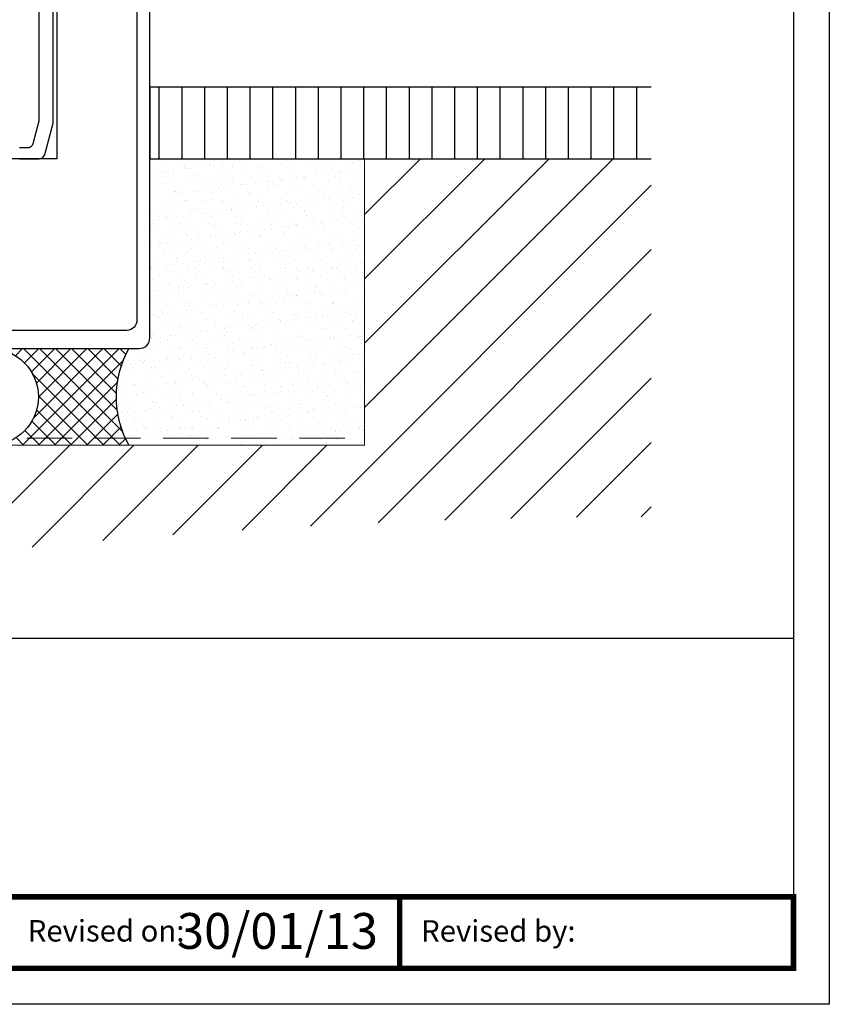
# Model space of a CAD drawing. Extents: x 3101 to 4149, y -4884 to -3374.
# Drawn here: x 3806 to 3919, y -3949 to -3812 of the extents above; entities that cross this region are included whole.
import ezdxf

# ---------------------------------------------------------------- set-up
doc = ezdxf.new("R2010")
doc.units = 0
doc.linetypes.add('HIDDEN', pattern=[9.525, 6.35, -3.175])
doc.layers.get('DEFPOINTS').update_dxf_attribs({"color": 5, "linetype": 'CONTINUOUS'})
for name, color, linetype in [('BORDER', 6, 'CONTINUOUS'), ('BORDER-TXT', 7, 'CONTINUOUS'), ('SECTION', 3, 'CONTINUOUS')]:
    doc.layers.add(name, color=color, linetype=linetype)
for name, color, linetype, lineweight in [('TCL01 thick', 6, 'CONTINUOUS', 20), ('TCL02 thin', 1, 'CONTINUOUS', 25), ('TCL07 dim', 7, 'CONTINUOUS', 20)]:
    doc.layers.add(name, color=color, linetype=linetype, lineweight=lineweight)
doc.styles.add('SIMPLEX', font='isocpeur.ttf', dxfattribs={"height": 5})
doc.styles.get("Standard").update_dxf_attribs({"font": 'isocpeur.ttf', "width": 0.8})

# ---------------------------------------------------------------- blocks, each defined once
blk = doc.blocks.new('BOARDER - SYSTEM MODEL')
at = {"layer": 'BORDER', "color": 6}
blk.add_lwpolyline([(1191.47, -751.87), (2002.47, -751.87), (2002.47, -1326.87), (1191.47, -1326.87)], close=True, dxfattribs=at)
at = {"layer": 'BORDER', "color": 3, "const_width": 0.75}
for points in [[(1887.47, -1321.87), (1887.47, -1311.87), (1942.47, -1311.87), (1942.47, -1321.87)], [(1942.47, -1321.87), (1942.47, -1311.87), (1997.47, -1311.87), (1997.47, -1321.87)]]:
    blk.add_lwpolyline(points, close=True, dxfattribs=at)
at = {"layer": 'DEFPOINTS', "color": 0}
blk.add_line((1997.47, -1275.82), (1196.47, -1275.82), dxfattribs=at)
blk.add_lwpolyline([(1196.47, -756.87), (1997.47, -756.87), (1997.47, -1321.87), (1196.47, -1321.87)], close=True, dxfattribs=at)
at = {"layer": 'BORDER-TXT', "color": 7, "style": 'SIMPLEX'}
for s, p in [('Revised on: ', (1890.53, -1318.11)), ('Revised by:', (1945.47, -1318.13))]:
    blk.add_text(s, height=3, dxfattribs=at).set_placement(p)
blk = doc.blocks.new('*U96')
at = {"layer": 'TCL02 thin'}
h = blk.add_hatch(dxfattribs=at)
h.set_pattern_fill('ANSI37', color=256, scale=0.5)
h.set_pattern_definition([(45, (-3675.958, 3858.4193), (-1.122532, 1.122532), []), (135, (-3675.958, 3858.4193), (-1.122532, -1.122532), [])])
h.paths.add_polyline_path([(165.65, 13.5), (146.28, 13.5, -0.414214), (153.03, 6.75, -0.414214), (146.28, 0), (165.65, 0, -0.260118)])
at = {"layer": 'SECTION'}
for points in [[(153.1, 91), (153.1, 45.26), (152.25, 42.09, -0.339454), (151.48, 41.5), (150.4, 41.5, 0.414214)], [(150.4, 40), (153.15, 40, 0.339454), (153.92, 40.59), (155.09, 44.95, 0.065543), (155.1, 45.05), (155.1, 92.7, 0.414214)], [(166.8, 66.2), (166.8, 17.5, -0.39896), (165.38, 16), (52.1, 16, -0.414214)], [(-13.5, 13.5), (167.1, 13.5, 0.414214), (168.6, 15), (168.6, 17.5), (168.6, 68.5, 0.414214)]]:
    blk.add_lwpolyline(points, format="xyb", dxfattribs=at)
at = {"layer": 'TCL02 thin'}
for p, q in [((155.6, 98), (155.6, 40)), ((155.6, 40), (61.41, 40))]:
    blk.add_line(p, q, dxfattribs=at)
blk.add_circle((146.28, 6.75), 6.75, dxfattribs=at)
blk.add_arc((177.74, 6.75), 13.85, 150.8389, 209.1611, dxfattribs=at)

msp = doc.modelspace()

# ---------------------------------------------------------------- hatches: boundary and pattern name
at = {"layer": 'TCL02 thin'}
h = msp.add_hatch(dxfattribs=at)
h.set_pattern_fill('ANSI31', color=256, angle=45)
h.set_pattern_definition([(90, (0, -8), (-3.175, 7e-16), [])])
h.paths.add_polyline_path([(3894.56, -3821.42), (3824.56, -3821.42), (3824.56, -3831.42), (3894.56, -3831.42)])
h = msp.add_hatch(dxfattribs=at)
h.set_pattern_fill('ANSI31', color=256, scale=2)
h.set_pattern_definition([(45, (-368.144, 56.243), (-4.490128, 4.490128), [])])
h.paths.add_polyline_path([(3894.56, -3881.42), (3894.56, -3831.42), (3854.56, -3831.42), (3854.56, -3871.42), (3655.96, -3871.42), (3655.96, -3911.42), (3665.96, -3911.42, -0.065337)])
h = msp.add_hatch(dxfattribs=at)
h.set_pattern_fill('AR-SAND', color=256, scale=0.05)
h.set_pattern_definition([(37.5, (0, -13), (-0.0800016, 2.4470662), [0, -1.9304, 0, -2.159, 0, -2.06375]), (7.5, (0, -13), (2.2476164, 3.5841255), [0, -1.0414, 0, -1.7399, 0, -0.66675]), (327.5, (-1.562, -13), (3.95496185, 0.0071859), [0, -0.635, 0, -2.286, 0, -2.9845]), (317.5, (-1.562, -13), (3.8177823, 1.1146466), [0, -0.3175, 0, -1.4986, 0, -1.7145])])
h.paths.add_polyline_path([(3854.56, -3831.42), (3824.56, -3831.42), (3824.56, -3853.92), (3824.56, -3857.01, -0.267949), (3824.41, -3857.27), (3823.01, -3858.08, -0.57735), (3822.56, -3857.82), (3822.56, -3857.42), (3821.75, -3857.88, -0.131652), (3821.6, -3857.92, 0.260118), (3821.6, -3871.42), (3854.56, -3871.42)])

# ---------------------------------------------------------------- linework, layer by layer
at = {"layer": 'BORDER', "color": 3, "const_width": 0.75}
for points in [[(3804.45, -3944.47), (3804.45, -3934.47), (3859.45, -3934.47), (3859.45, -3944.47)], [(3859.45, -3944.47), (3859.45, -3934.47), (3914.45, -3934.47), (3914.45, -3944.47)]]:
    msp.add_lwpolyline(points, close=True, dxfattribs=at)
at = {"layer": 'TCL01 thick'}
msp.add_lwpolyline([(3655.96, -3911.42), (3655.96, -3871.42), (3854.56, -3871.42), (3854.56, -3831.42), (3894.45, -3831.42)], dxfattribs=at)
at = {"layer": 'TCL01 thick', "color": 5, "linetype": 'HIDDEN'}
msp.add_lwpolyline([(3654.96, -3911.42), (3654.96, -3870.42), (3853.56, -3870.42)], dxfattribs=at)
at = {"layer": 'TCL02 thin'}
for p, q in [((3894.56, -3821.42), (3824.56, -3821.42)), ((3824.56, -3821.42), (3824.56, -3831.42)), ((3824.56, -3831.42), (3894.56, -3831.42))]:
    msp.add_line(p, q, dxfattribs=at)

# ---------------------------------------------------------------- block references
at = {"layer": 'TCL02 thin', "color": 0}
msp.add_blockref('BOARDER - SYSTEM MODEL', (1916.98, -2622.6), dxfattribs=at)
at = {"layer": 'TCL07 dim'}
msp.add_blockref('*U96', (3655.96, -3871.42), dxfattribs=at)

# ---------------------------------------------------------------- texts
at = {"layer": 'BORDER-TXT', "color": 7}
msp.add_text('30/01/13', height=5, dxfattribs=at).set_placement((3828.35, -3941.73))

doc.saveas('drawing.dxf')
